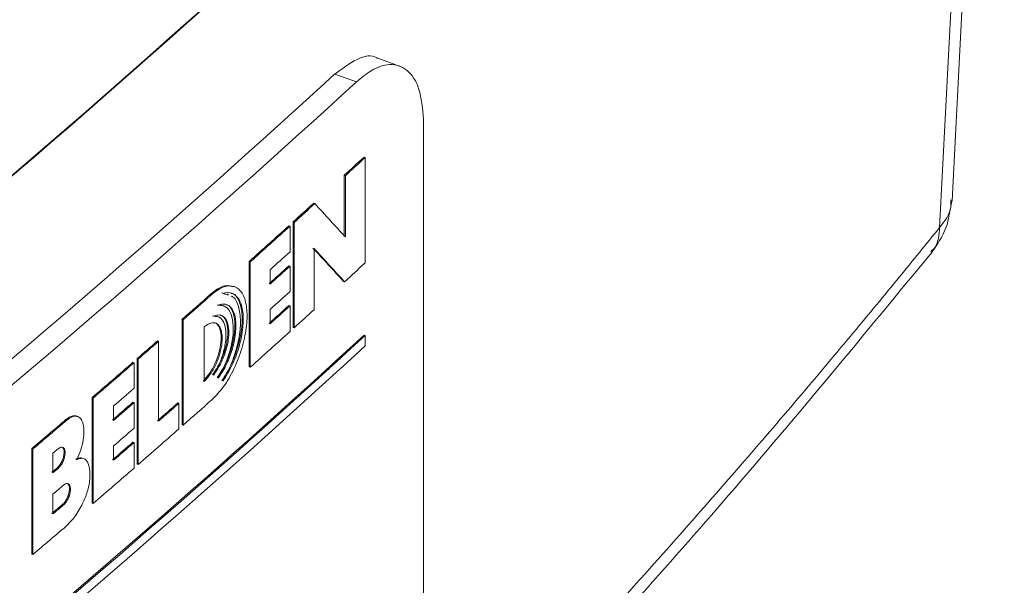
# Paper-space layout 'Sheet4' of a CAD drawing. Units: inches. Extents: x 0.3 to 21.8, y 0.2 to 16.9.
# Drawn here: x 12.2 to 12.7, y 14.4 to 14.7 of the extents above; entities that cross this region are included whole.
import ezdxf

# ---------------------------------------------------------------- set-up
doc = ezdxf.new("R2010")
doc.units = ezdxf.units.IN
doc.header["$MEASUREMENT"] = 0

psp = doc.layouts.new('Sheet4')

# ---------------------------------------------------------------- linework, layer by layer
at = {"color": 7, "linetype": 'Continuous', "lineweight": 15}
for p, q in [((12.66104, 14.62352), (12.68837, 15.14869)), ((12.65447, 14.60955), (12.68184, 15.13444)), ((12.37196, 14.69407), (12.36061, 14.69811)), ((12.34944, 14.68576), (12.33808, 14.6898)), ((12.38462, 14.66402), (12.38462, 14.36462)), ((12.35344, 14.64643), (12.35398, 14.64621)), ((12.35398, 14.5911), (12.35398, 14.64621)), ((12.34313, 14.63695), (12.34313, 14.60491)), ((12.34313, 14.63695), (12.34367, 14.63672)), ((12.34367, 14.63672), (12.34367, 14.60469)), ((12.32713, 14.62233), (12.32767, 14.6221)), ((12.66036, 14.62086), (12.66107, 14.62403)), ((12.31632, 14.61252), (12.31632, 14.55741)), ((12.31632, 14.61252), (12.31687, 14.6123)), ((12.31687, 14.6123), (12.31687, 14.55718)), ((12.31417, 14.61057), (12.31472, 14.61035)), ((12.31472, 14.59694), (12.31472, 14.61035)), ((12.32728, 14.56663), (12.32728, 14.59867)), ((12.29335, 14.59185), (12.29335, 14.53674)), ((12.29335, 14.59185), (12.2939, 14.59163)), ((12.2939, 14.59163), (12.2939, 14.53652)), ((12.30433, 14.58006), (12.30433, 14.58757)), ((12.31417, 14.58965), (12.31472, 14.58943)), ((12.31472, 14.57616), (12.31472, 14.58943)), ((12.34273, 14.58147), (12.34328, 14.58125)), ((12.28591, 14.5786), (12.28537, 14.57882)), ((12.27333, 14.57486), (12.27388, 14.57464)), ((12.27909, 14.57539), (12.2819, 14.57444)), ((12.27963, 14.57516), (12.28244, 14.57421)), ((12.28261, 14.57465), (12.28207, 14.57487)), ((12.27668, 14.56927), (12.27936, 14.56858)), ((12.28002, 14.56867), (12.27948, 14.56889)), ((12.30433, 14.55929), (12.30433, 14.56679)), ((12.31417, 14.56888), (12.31472, 14.56865)), ((12.31472, 14.55524), (12.31472, 14.56865)), ((12.25822, 14.56153), (12.25822, 14.50641)), ((12.25822, 14.56153), (12.25876, 14.5613)), ((12.25876, 14.5613), (12.25876, 14.50619)), ((12.27421, 14.5634), (12.2767, 14.56299)), ((12.27731, 14.56294), (12.27676, 14.56317)), ((12.26979, 14.5576), (12.26979, 14.52912)), ((12.31632, 14.55741), (12.31687, 14.55718)), ((12.24542, 14.55032), (12.24597, 14.55009)), ((12.35344, 14.55335), (12.35398, 14.55313)), ((12.35398, 14.55313), (12.35398, 14.54769)), ((12.24597, 14.50835), (12.24597, 14.55009)), ((12.23479, 14.54105), (12.23479, 14.48593)), ((12.23479, 14.54105), (12.23533, 14.54083)), ((12.23533, 14.54083), (12.23533, 14.48571)), ((12.23257, 14.53913), (12.23312, 14.53891)), ((12.23312, 14.52554), (12.23312, 14.53891)), ((12.29335, 14.53674), (12.2939, 14.53652)), ((12.21117, 14.52065), (12.21117, 14.46553)), ((12.21117, 14.52065), (12.21171, 14.52042)), ((12.21171, 14.52042), (12.21171, 14.46531)), ((12.22244, 14.50878), (12.22244, 14.51629)), ((12.23257, 14.51825), (12.23312, 14.51803)), ((12.23312, 14.50467), (12.23312, 14.51803)), ((12.25602, 14.51785), (12.25657, 14.51763)), ((12.25657, 14.50426), (12.25657, 14.51763)), ((12.19746, 14.50914), (12.198, 14.50891)), ((12.20382, 14.51068), (12.20327, 14.5109)), ((12.25822, 14.50641), (12.25876, 14.50619)), ((12.17968, 14.49403), (12.17968, 14.43886)), ((12.17968, 14.49403), (12.18022, 14.49381)), ((12.18022, 14.49381), (12.18022, 14.43864)), ((12.19071, 14.49154), (12.19355, 14.49397)), ((12.22244, 14.48791), (12.22244, 14.49542)), ((12.23257, 14.49738), (12.23312, 14.49716)), ((12.23312, 14.48379), (12.23312, 14.49716)), ((12.19071, 14.49154), (12.19071, 14.48139)), ((12.20701, 14.48867), (12.20646, 14.48889)), ((12.19016, 14.48161), (12.19301, 14.48403)), ((12.19071, 14.48139), (12.19355, 14.48381)), ((12.19301, 14.48403), (12.19355, 14.48381)), ((12.23479, 14.48593), (12.23533, 14.48571)), ((12.19071, 14.47011), (12.19071, 14.45982)), ((12.19576, 14.46474), (12.19631, 14.46452)), ((12.21117, 14.46553), (12.21171, 14.46531)), ((12.17968, 14.43886), (12.18022, 14.43864))]:
    psp.add_line(p, q, dxfattribs=at)
for centre, radius, start, end in [((8.52634, 18.89913), 5.60723, 302.59853, 317.82483), ((8.50486, 18.92454), 5.64021, 302.6433, 317.78006), ((8.46804, 18.90831), 5.72477, 306.07253, 312.53311), ((8.47289, 18.91125), 5.73432, 306.071701, 312.533935), ((8.80781, 18.48949), 5.22882, 312.54128, 312.69481), ((8.80805, 18.48963), 5.22929, 312.541, 312.69452), ((8.76985, 18.53103), 5.2851, 312.14687, 312.30505), ((8.77009, 18.53118), 5.28557, 312.14663, 312.30479), ((8.74435, 18.55924), 5.32312, 311.81402, 312.11537), ((8.74459, 18.55939), 5.3236, 311.8138, 312.11513), ((8.75197, 18.53779), 5.31258, 311.96441, 312.11529), ((8.75173, 18.53014), 5.31211, 311.96463, 312.11553), ((8.75197, 18.53029), 5.31258, 311.96441, 312.11529), ((8.80777, 18.43482), 5.22971, 312.53517, 312.69451), ((8.75197, 18.51702), 5.31258, 311.96441, 312.11529), ((8.69083, 18.62017), 5.40359, 311.3142, 311.52792), ((8.69107, 18.62031), 5.40407, 311.31403, 311.52773), ((8.75173, 18.50937), 5.31211, 311.96463, 312.11553), ((8.75197, 18.50951), 5.31258, 311.96441, 312.11529), ((8.76981, 18.47638), 5.28599, 312.14663, 312.299), ((8.47718, 18.76985), 5.72749, 306.09673, 312.59256), ((8.64549, 18.57655), 5.47182, 309.2764, 312.66757), ((8.65501, 18.66103), 5.45793, 310.98677, 311.13487), ((8.74459, 18.50428), 5.3236, 311.8138, 312.11513), ((8.64549, 18.57111), 5.47182, 309.2764, 312.66757), ((8.65525, 18.66118), 5.45841, 310.98662, 311.13472), ((8.62975, 18.69014), 5.49647, 310.66115, 310.95595), ((8.63, 18.69029), 5.49695, 310.66104, 310.95581), ((8.6374, 18.66837), 5.48564, 310.80837, 310.95596), ((8.69107, 18.5652), 5.40407, 311.31403, 311.52773), ((8.63716, 18.66072), 5.48516, 310.8085, 310.9561), ((8.6374, 18.66086), 5.48564, 310.80837, 310.95596), ((8.66979, 18.60236), 5.43546, 311.13487, 311.2834), ((8.67004, 18.6025), 5.43594, 311.13472, 311.28323), ((8.58394, 18.74387), 5.5669, 310.23417, 310.47431), ((8.58418, 18.74401), 5.56738, 310.2341, 310.47421), ((8.6374, 18.6475), 5.48564, 310.80837, 310.95596), ((8.66264, 18.59758), 5.44716, 310.98647, 311.28308), ((8.63716, 18.63984), 5.48516, 310.8085, 310.9561), ((8.6374, 18.63999), 5.48564, 310.80837, 310.95596), ((8.63, 18.63517), 5.49695, 310.66104, 310.95581), ((8.59019, 18.70436), 5.55811, 310.37555, 310.45139), ((8.5839, 18.68918), 5.56782, 310.2341, 310.46862)]:
    psp.add_arc(centre, radius, start, end, dxfattribs=at)
for centre, major_axis, ratio, start_param, end_param in [((5.56032, 17.5202), (7.93715, -5.2284), 0.211757, 0.700133, 0.703871), ((5.56032, 17.49633), (7.93649, -5.22796), 0.211757, 0.70022, 0.703959), ((5.56032, 17.49633), (7.93715, -5.2284), 0.211757, 0.700225, 0.703963), ((5.56032, 17.05943), (8.01328, -0.04945), 0.571379, 5.690291, 5.691536), ((5.56032, 17.05943), (8.01395, -0.04946), 0.571379, 5.690289, 5.691535)]:
    psp.add_ellipse(centre, major_axis=major_axis, ratio=ratio, start_param=start_param, end_param=end_param, dxfattribs=at)
for points, knots in [([(11.19812, 14.14717), (11.29248, 14.20512), (11.48119, 14.32101), (11.74527, 14.49972), (11.99474, 14.6815), (12.22736, 14.86646), (12.44449, 15.05396), (12.57443, 15.18092), (12.63938, 15.24438)], [0, 0, 0, 0, 0.166617, 0.333227, 0.49983, 0.666464, 0.833279, 1, 1, 1, 1]), ([(11.21273, 14.12244), (11.30676, 14.17578), (11.49566, 14.28294), (11.761, 14.45138), (12.01355, 14.62599), (12.25136, 14.80785), (12.47618, 14.99705), (12.61073, 15.128), (12.6787, 15.19414)], [0, 0, 0, 0, 0.161978, 0.325409, 0.490305, 0.65668, 0.826575, 1, 1, 1, 1]), ([(12.33808, 14.6898), (12.342, 14.69272), (12.34983, 14.69856), (12.35767, 14.70033), (12.3604, 14.69805), (12.36053, 14.69793)], [0, 0, 0, 0, 0.487008, 0.974016, 1, 1, 1, 1]), ([(12.38462, 14.66402), (12.38423, 14.66977), (12.38346, 14.68129), (12.37743, 14.69195), (12.36853, 14.69596), (12.35862, 14.6933), (12.35205, 14.6879), (12.34944, 14.68576)], [0, 0, 0, 0, 0.214692, 0.429385, 0.644076, 0.858765, 1, 1, 1, 1]), ([(12.65033, 14.59647), (12.65325, 14.60069), (12.6582, 14.60785), (12.65951, 14.61607), (12.66005, 14.61944)], [0, 0, 0, 0, 0.590098, 1, 1, 1, 1]), ([(12.65447, 14.60955), (12.64748, 14.60092), (12.63261, 14.58258), (12.60861, 14.55357), (12.58159, 14.52143), (12.5514, 14.48623), (12.51794, 14.44802), (12.48108, 14.40686), (12.44068, 14.36284), (12.39658, 14.31602), (12.33612, 14.25354), (12.2609, 14.17886), (12.17263, 14.09546), (12.08755, 14.01869), (11.9926, 13.93659), (11.88803, 13.85056), (11.7742, 13.76201), (11.66704, 13.68282), (11.56733, 13.61253), (11.47579, 13.55068), (11.39305, 13.49685), (11.31962, 13.45068), (11.25604, 13.41177), (11.21671, 13.38844), (11.19886, 13.37785)], [0, 0, 0, 0, 0.0184117, 0.0391652, 0.0622603, 0.087697, 0.1154754, 0.1455953, 0.1780565, 0.2128589, 0.2500024, 0.3186293, 0.3831713, 0.4436282, 0.5000003, 0.5804777, 0.6547216, 0.7227334, 0.7845146, 0.8400663, 0.8893895, 0.9324853, 0.9693551, 1, 1, 1, 1]), ([(12.64987, 14.59696), (12.6507, 14.59772), (12.65399, 14.60076), (12.65427, 14.60579), (12.65447, 14.60955)], [0, 0, 0, 0, 0.252306, 1, 1, 1, 1]), ([(11.19363, 13.36678), (11.24333, 13.39637), (11.33865, 13.45313), (11.47103, 13.53836), (11.5888, 13.61816), (11.69244, 13.6921), (11.78233, 13.75916), (11.8593, 13.81889), (11.92587, 13.87234), (11.98661, 13.92261), (12.05121, 13.97768), (12.12129, 14.03951), (12.19662, 14.10866), (12.27423, 14.18286), (12.35754, 14.26609), (12.44916, 14.36252), (12.54911, 14.47363), (12.6154, 14.55409), (12.65037, 14.59653)], [0, 0, 0, 0, 0.085904, 0.164777, 0.236616, 0.301415, 0.359174, 0.409046, 0.452124, 0.491913, 0.532216, 0.585324, 0.639299, 0.694439, 0.756685, 0.82836, 0.909465, 1, 1, 1, 1]), ([(12.28527, 14.57853), (12.28397, 14.57894), (12.28106, 14.57984), (12.27668, 14.57765), (12.27397, 14.5754), (12.27333, 14.57486)], [0, 0, 0, 0, 0.378826, 0.852616, 1, 1, 1, 1]), ([(12.27388, 14.51952), (12.27595, 14.52167), (12.28011, 14.52595), (12.28561, 14.53561), (12.28978, 14.54633), (12.29216, 14.55718), (12.29248, 14.56687), (12.29072, 14.57434), (12.28707, 14.57875), (12.28192, 14.57956), (12.27723, 14.57744), (12.27452, 14.57518), (12.27388, 14.57464)], [0, 0, 0, 0, 0.107585, 0.215201, 0.322455, 0.429717, 0.536776, 0.644006, 0.751469, 0.858903, 0.966522, 1, 1, 1, 1]), ([(12.27914, 14.52948), (12.28077, 14.53211), (12.28403, 14.53739), (12.2876, 14.54697), (12.28964, 14.55643), (12.2899, 14.56511), (12.28823, 14.57151), (12.28602, 14.57492), (12.28423, 14.5751), (12.28394, 14.57512)], [0, 0, 0, 0, 0.159803, 0.319446, 0.481508, 0.641932, 0.80879, 0.969858, 1, 1, 1, 1]), ([(12.27968, 14.52925), (12.28131, 14.53189), (12.28458, 14.53716), (12.28815, 14.54674), (12.29019, 14.55622), (12.29043, 14.56484), (12.28884, 14.57148), (12.28551, 14.5753), (12.28211, 14.57587), (12.28001, 14.57527), (12.27963, 14.57516)], [0, 0, 0, 0, 0.136504, 0.272872, 0.411306, 0.54834, 0.690871, 0.828456, 0.969106, 1, 1, 1, 1]), ([(12.28397, 14.5737), (12.28414, 14.57364), (12.28595, 14.5731), (12.28797, 14.56878), (12.28914, 14.561), (12.28822, 14.55144), (12.28538, 14.54133), (12.28221, 14.53388), (12.28011, 14.53004), (12.27968, 14.52925)], [0, 0, 0, 0, 0.020578, 0.21866, 0.409466, 0.587573, 0.76469, 0.951947, 1, 1, 1, 1]), ([(12.27663, 14.531), (12.27803, 14.53317), (12.28083, 14.53749), (12.28394, 14.54546), (12.28576, 14.55338), (12.2861, 14.56059), (12.28485, 14.566), (12.28305, 14.56897), (12.28151, 14.56917), (12.2812, 14.56922)], [0, 0, 0, 0, 0.16083, 0.321772, 0.481431, 0.64084, 0.801329, 0.96043, 1, 1, 1, 1]), ([(12.27717, 14.53078), (12.27857, 14.53294), (12.28138, 14.53727), (12.28448, 14.54524), (12.28631, 14.55316), (12.28664, 14.56033), (12.28544, 14.56591), (12.28283, 14.56923), (12.27984, 14.56989), (12.27783, 14.56924), (12.27722, 14.56905)], [0, 0, 0, 0, 0.135383, 0.27086, 0.405257, 0.539443, 0.67454, 0.808467, 0.942377, 1, 1, 1, 1]), ([(12.27722, 14.56905), (12.27862, 14.5689), (12.28142, 14.56862), (12.28418, 14.56464), (12.28527, 14.5584), (12.28482, 14.55069), (12.28265, 14.54239), (12.27987, 14.53564), (12.27788, 14.53205), (12.27717, 14.53078)], [0, 0, 0, 0, 0.1591768, 0.3183185, 0.4733348, 0.6249435, 0.7773053, 0.9211176, 1, 1, 1, 1]), ([(12.27417, 14.53265), (12.27536, 14.53439), (12.27773, 14.53788), (12.28048, 14.54442), (12.28203, 14.55078), (12.28229, 14.55639), (12.28144, 14.56076), (12.27999, 14.56327), (12.27869, 14.56351), (12.27838, 14.56357)], [0, 0, 0, 0, 0.164796, 0.329438, 0.493092, 0.634295, 0.791171, 0.949848, 1, 1, 1, 1]), ([(12.27471, 14.53243), (12.2759, 14.53417), (12.27827, 14.53765), (12.28103, 14.5442), (12.28258, 14.55057), (12.28282, 14.55615), (12.28202, 14.56063), (12.28, 14.56341), (12.27743, 14.56419), (12.27553, 14.56347), (12.27475, 14.56318)], [0, 0, 0, 0, 0.136147, 0.272167, 0.40737, 0.524026, 0.65363, 0.784722, 0.912068, 1, 1, 1, 1]), ([(12.27475, 14.56318), (12.27586, 14.56316), (12.27806, 14.56313), (12.28029, 14.56026), (12.28138, 14.55567), (12.28116, 14.54966), (12.27967, 14.543), (12.27737, 14.537), (12.27549, 14.53376), (12.27471, 14.53243)], [0, 0, 0, 0, 0.149693, 0.29939, 0.449087, 0.59878, 0.747065, 0.896617, 1, 1, 1, 1]), ([(12.26924, 14.52934), (12.27037, 14.53057), (12.27264, 14.53302), (12.27555, 14.53832), (12.27767, 14.54411), (12.27876, 14.54965), (12.27873, 14.55457), (12.27759, 14.55795), (12.27632, 14.55971), (12.27541, 14.55974), (12.27537, 14.55974)], [0, 0, 0, 0, 0.1481537, 0.2965174, 0.4365993, 0.5827094, 0.7130862, 0.8597, 0.9945437, 1, 1, 1, 1]), ([(12.26979, 14.52912), (12.27092, 14.53034), (12.27319, 14.5328), (12.2761, 14.5381), (12.27821, 14.54388), (12.27931, 14.54944), (12.27926, 14.55431), (12.27818, 14.55787), (12.2761, 14.55983), (12.27341, 14.55994), (12.27116, 14.55879), (12.26997, 14.55777), (12.26979, 14.5576)], [0, 0, 0, 0, 0.11469, 0.229543, 0.337985, 0.451093, 0.552022, 0.66552, 0.769906, 0.880061, 0.98106, 1, 1, 1, 1]), ([(12.20326, 14.51088), (12.20311, 14.51095), (12.20271, 14.51111), (12.20199, 14.51118), (12.20112, 14.5111), (12.20019, 14.51084), (12.19927, 14.51041), (12.19834, 14.50985), (12.19775, 14.50938), (12.19746, 14.50914)], [0, 0, 0, 0, 0.095127, 0.251051, 0.40515, 0.559243, 0.72072, 0.859612, 1, 1, 1, 1]), ([(12.20308, 14.4882), (12.20385, 14.48988), (12.2054, 14.49323), (12.20669, 14.49859), (12.20701, 14.50363), (12.20647, 14.50784), (12.20484, 14.51039), (12.20258, 14.51119), (12.20017, 14.51056), (12.19859, 14.50936), (12.198, 14.50891)], [0, 0, 0, 0, 0.132675, 0.265207, 0.398489, 0.551164, 0.674131, 0.796947, 0.924162, 1, 1, 1, 1]), ([(12.19301, 14.48403), (12.19341, 14.48443), (12.19422, 14.48523), (12.19528, 14.48703), (12.19608, 14.48902), (12.19654, 14.49102), (12.19658, 14.49278), (12.19629, 14.4941), (12.19584, 14.49451), (12.19564, 14.49469)], [0, 0, 0, 0, 0.150012, 0.30028, 0.446391, 0.593552, 0.738143, 0.883532, 1, 1, 1, 1]), ([(12.19355, 14.48381), (12.19396, 14.48421), (12.19476, 14.48501), (12.19583, 14.4868), (12.19663, 14.48879), (12.19708, 14.49079), (12.19713, 14.49257), (12.19679, 14.49393), (12.19609, 14.49473), (12.19512, 14.49489), (12.19421, 14.49449), (12.19369, 14.49407), (12.19355, 14.49397)], [0, 0, 0, 0, 0.109377, 0.218941, 0.325474, 0.432772, 0.538197, 0.644204, 0.749391, 0.856715, 0.963711, 1, 1, 1, 1]), ([(12.19759, 14.4534), (12.19894, 14.45474), (12.20187, 14.45767), (12.20568, 14.46381), (12.20857, 14.47058), (12.21011, 14.47694), (12.21016, 14.48241), (12.20935, 14.48649), (12.20759, 14.48866), (12.20547, 14.48916), (12.20385, 14.48851), (12.20308, 14.4882)], [0, 0, 0, 0, 0.12913, 0.280624, 0.400149, 0.520177, 0.632697, 0.751451, 0.837743, 0.923654, 1, 1, 1, 1]), ([(12.20643, 14.48882), (12.20615, 14.48894), (12.20564, 14.48917), (12.20482, 14.48915), (12.20418, 14.48905), (12.2037, 14.48892), (12.20319, 14.48875), (12.2028, 14.48855), (12.20254, 14.48842)], [0, 0, 0, 0, 0.253132, 0.460942, 0.638729, 0.728064, 0.816565, 1, 1, 1, 1]), ([(12.19576, 14.46474), (12.19615, 14.46513), (12.19692, 14.46591), (12.19798, 14.46768), (12.19882, 14.4697), (12.19932, 14.4718), (12.19938, 14.47362), (12.19909, 14.47498), (12.19863, 14.47542), (12.19842, 14.47562)], [0, 0, 0, 0, 0.1422, 0.283837, 0.436433, 0.588878, 0.73566, 0.877031, 1, 1, 1, 1]), ([(12.19631, 14.46452), (12.1967, 14.46491), (12.19747, 14.46569), (12.19853, 14.46746), (12.19937, 14.46948), (12.19986, 14.47158), (12.19993, 14.47341), (12.19959, 14.4748), (12.1989, 14.47565), (12.19792, 14.47583), (12.19699, 14.47543), (12.19646, 14.47499), (12.19631, 14.47488)], [0, 0, 0, 0, 0.103791, 0.207171, 0.31855, 0.429819, 0.536955, 0.640141, 0.747593, 0.855917, 0.960493, 1, 1, 1, 1])]:
    psp.add_open_spline(points, degree=3, knots=knots, dxfattribs=at)
at = {"color": 8, "linetype": 'Continuous', "lineweight": 15}
psp.add_open_spline([(12.66037, 14.62409), (12.66046, 14.62272), (12.66082, 14.61763), (12.65715, 14.61296), (12.65447, 14.60955)], degree=3, knots=[0, 0, 0, 0, 0.269937, 1, 1, 1, 1], dxfattribs=at)

doc.saveas('drawing.dxf')
